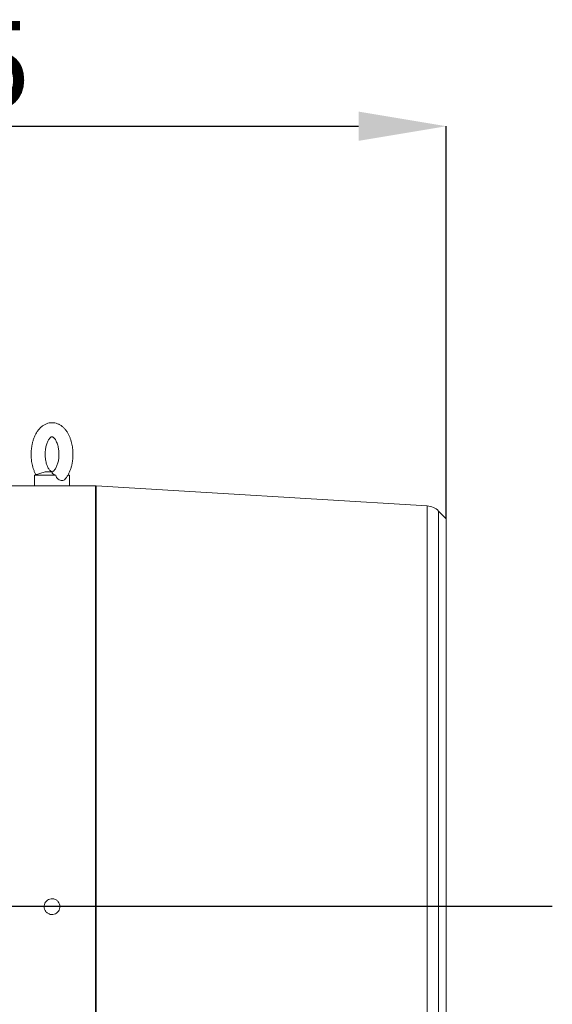
# Model space of a CAD drawing. Units: millimetres. Extents: x 2070 to 6821, y -1643 to 2670.
# Drawn here: x 4058 to 4362, y 1102 to 1663 of the extents above; entities that cross this region are included whole.
import ezdxf

# ---------------------------------------------------------------- set-up
doc = ezdxf.new("R2010")
doc.units = ezdxf.units.MM
doc.header["$PDSIZE"] = -1
doc.layers.add('wymiary', color=250, linetype='Continuous')
doc.styles.add('SLDTEXTSTYLE1', font='TXT', dxfattribs={"width": 0.75})
doc.dimstyles.new('SLDDIMSTYLE0', dxfattribs={"dimtxt": 3.5, "dimasz": 3.302, "dimexe": 0, "dimexo": 0.0625, "dimgap": 0.875, "dimtad": 1, "dimtoh": 1, "dimlfac": 10, "dimrnd": 1e-09, "dimzin": 12, "dimdsep": 46, "dimtxsty": 'SLDTEXTSTYLE1', "dimsah": 1, "dimcen": 0.09, "dimadec": 0, "dimazin": 0, "dimtfac": 1, "dimtofl": 0, "dimtmove": 0, "dimatfit": 3, "dimfxl": 1, "dimtolj": 1, "dimtzin": 12, "dimarcsym": 0})

# ---------------------------------------------------------------- blocks, each defined once
blk = doc.blocks.new('*D5')
at = {"layer": 'Defpoints', "color": 0}
for p in [(4301.03, 1602.62), (3720.03, 1482.44), (4301.03, 1378.79)]:
    blk.add_point(p, dxfattribs=at)
at = {"layer": 'wymiary', "color": 0, "lineweight": -2}
for p, q in [((3720.03, 1482.51), (3720.03, 1602.62)), ((3770.03, 1602.62), (4251.03, 1602.62)), ((4301.03, 1378.85), (4301.03, 1602.62))]:
    blk.add_line(p, q, dxfattribs=at)
at = {"layer": 'wymiary', "color": 0}
for points in [[(3770.03, 1610.95), (3770.03, 1594.28), (3720.03, 1602.62)], [(4251.03, 1610.95), (4251.03, 1594.28), (4301.03, 1602.62)]]:
    blk.add_solid(points, dxfattribs=at)
at = {"layer": 'wymiary', "color": 0, "insert": (4006.98, 1662.62), "char_height": 50, "attachment_point": 2, "style": 'SLDTEXTSTYLE1'}
blk.add_mtext('\\A1;585', dxfattribs=at)

msp = doc.modelspace()

# ---------------------------------------------------------------- linework, layer by layer
at = {"color": 7, "lineweight": 15}
for p, q in [((4072.0349, 1405.543), (4066.0349, 1403.543)), ((4076.2826, 1405.543), (4072.0349, 1405.543)), ((4086.0349, 1403.543), (4085.1935, 1403.8234)), ((4066.0349, 1403.543), (4066.0349, 1397.543)), ((4078.1162, 1403.543), (4066.0349, 1403.543)), ((4086.0349, 1403.543), (4085.0992, 1403.543)), ((4086.0349, 1397.543), (4086.0349, 1403.543)), ((4066.0349, 1397.543), (4051.0349, 1397.543)), ((4081.7065, 1397.543), (4066.0349, 1397.543)), ((4086.0349, 1397.543), (4081.7065, 1397.543)), ((4100.773, 1397.543), (4086.0349, 1397.543)), ((4100.773, 1397.543), (4100.773, 917.543)), ((4290.1304, 1386.0607), (4101.2964, 1397.5293)), ((4101.2964, 917.5566), (4101.2964, 1397.5293)), ((4301.0349, 1378.7887), (4296.6781, 1383.1454)), ((4301.0349, 1378.7887), (4301.0349, 936.2972))]:
    msp.add_line(p, q, dxfattribs=at)
at = {"color": 8, "lineweight": 15}
for p, q in [((4290.1304, 1386.0607), (4290.1304, 929.0253)), ((4296.6781, 931.9405), (4296.6781, 1383.1454))]:
    msp.add_line(p, q, dxfattribs=at)
at = {"color": 7}
msp.add_line((4361.5669, 1157.543), (3662.2845, 1157.543), dxfattribs=at)
at = {"color": 7, "lineweight": 15}
msp.add_arc((4289.6071, 1376.0744), 10, 45, 87, dxfattribs=at)
for points, knots in [([(4087.9752, 1415.543), (4087.957, 1416.3409), (4087.9314, 1417.4655), (4087.7606, 1419.1072), (4087.5556, 1420.4928), (4087.2158, 1422.0969), (4086.7589, 1423.7148), (4086.1717, 1425.3231), (4085.4522, 1426.8771), (4084.5981, 1428.3433), (4083.6084, 1429.6899), (4082.4847, 1430.8855), (4081.2328, 1431.8991), (4079.8618, 1432.7008), (4078.3856, 1433.2625), (4076.8211, 1433.5567), (4075.1889, 1433.5545), (4073.5799, 1433.2367), (4072.0452, 1432.624), (4070.6233, 1431.753), (4069.3029, 1430.6231), (4068.1102, 1429.2602), (4067.0668, 1427.7045), (4066.1863, 1426.0054), (4065.4737, 1424.2193), (4064.9172, 1422.3737), (4064.5415, 1420.6527), (4064.3043, 1419.0826), (4064.1343, 1417.4396), (4064.1095, 1416.2574), (4064.0945, 1415.543)], [0, 0, 0, 0, 0.04422956, 0.06234004, 0.09225471, 0.12312447, 0.1560807, 0.19030852, 0.22552393, 0.26150238, 0.29803651, 0.33483431, 0.37162625, 0.40823846, 0.44473866, 0.4814852, 0.51908671, 0.55837762, 0.59559798, 0.63398303, 0.6736121, 0.71408815, 0.75469552, 0.79471851, 0.8336425, 0.87084412, 0.90776397, 0.93444923, 0.96038543, 1, 1, 1, 1]), ([(4072.0945, 1415.543), (4072.109, 1416.1475), (4072.1294, 1416.9991), (4072.264, 1418.2267), (4072.4226, 1419.2443), (4072.6783, 1420.3869), (4073.0071, 1421.4869), (4073.4039, 1422.5102), (4073.8495, 1423.4126), (4074.3207, 1424.1648), (4074.789, 1424.7496), (4075.2226, 1425.1618), (4075.5882, 1425.4108), (4075.8588, 1425.5247), (4076.0317, 1425.5489), (4076.1608, 1425.5434), (4076.4906, 1425.4085), (4076.8987, 1425.1233), (4077.3926, 1424.6292), (4077.9214, 1423.9176), (4078.441, 1423.0015), (4078.9137, 1421.9125), (4079.3188, 1420.6752), (4079.6104, 1419.4421), (4079.8002, 1418.2785), (4079.9412, 1417.0229), (4079.9623, 1416.1073), (4079.9752, 1415.543)], [0, 0, 0, 0, 0.05021435, 0.07073676, 0.10441057, 0.13880553, 0.17498927, 0.21186859, 0.24899057, 0.2860893, 0.32316602, 0.36058286, 0.39905445, 0.44030051, 0.4884283, 0.55833412, 0.60216947, 0.64442645, 0.68598074, 0.7273481, 0.76885806, 0.81042785, 0.85127767, 0.89323571, 0.92392263, 0.95310757, 1, 1, 1, 1]), ([(4064.0945, 1415.543), (4064.1127, 1414.7451), (4064.1383, 1413.6205), (4064.3091, 1411.9787), (4064.514, 1410.593), (4064.8543, 1408.9894), (4065.3094, 1407.3696), (4065.9035, 1405.7686), (4066.4273, 1404.5729), (4066.7926, 1403.9607), (4066.8748, 1403.8229)], [0, 0, 0, 0, 0.18761193, 0.26443246, 0.39132413, 0.52226608, 0.66205962, 0.80724538, 0.9566222, 1, 1, 1, 1]), ([(4075.5013, 1405.7461), (4075.3912, 1405.8189), (4075.157, 1405.9736), (4074.6752, 1406.4595), (4074.1489, 1407.1676), (4073.6286, 1408.0846), (4073.1561, 1409.1734), (4072.7509, 1410.4108), (4072.4594, 1411.6438), (4072.2695, 1412.8075), (4072.1285, 1414.0631), (4072.1075, 1414.9786), (4072.0945, 1415.543)], [0, 0, 0, 0, 0.094087904, 0.199959591, 0.305351467, 0.411108511, 0.517017805, 0.621092597, 0.727991086, 0.806173605, 0.880530094, 1, 1, 1, 1]), ([(4079.9752, 1415.543), (4079.9607, 1414.9384), (4079.9403, 1414.0868), (4079.8057, 1412.8592), (4079.6471, 1411.8416), (4079.3914, 1410.6991), (4079.0626, 1409.599), (4078.6658, 1408.5757), (4078.2203, 1407.6736), (4077.7486, 1406.9205), (4077.2824, 1406.3388), (4076.8659, 1405.9392), (4076.6627, 1405.8074), (4076.5691, 1405.7467)], [0, 0, 0, 0, 0.12792486, 0.18020645, 0.26599298, 0.35361647, 0.44579795, 0.53974932, 0.63432023, 0.72883146, 0.82328699, 0.91861073, 1, 1, 1, 1]), ([(4083.604, 1401.4813), (4083.7149, 1401.6044), (4084.232, 1402.1784), (4084.9956, 1403.3909), (4085.8854, 1405.0781), (4086.5955, 1406.8672), (4087.1527, 1408.7121), (4087.5282, 1410.4333), (4087.7655, 1412.0033), (4087.9354, 1413.6463), (4087.9602, 1414.8285), (4087.9752, 1415.543)], [0, 0, 0, 0, 0.03732966, 0.17405607, 0.30881358, 0.43987124, 0.56512985, 0.68943977, 0.77928912, 0.86661692, 1, 1, 1, 1]), ([(4075.8316, 1405.5791), (4075.7581, 1405.597), (4075.6758, 1405.617), (4075.5184, 1405.7335), (4075.5013, 1405.7461)], [0, 0, 0, 0, 0.89165663, 1, 1, 1, 1]), ([(4076.2826, 1405.543), (4076.189, 1405.3984), (4075.955, 1405.0365), (4076.3642, 1404.4356), (4077.1572, 1403.9135), (4077.885, 1403.6323), (4078.1162, 1403.543)], [0, 0, 0, 0, 0.20956822, 0.52445803, 0.84892212, 1, 1, 1, 1]), ([(4078.1162, 1403.543), (4078.272, 1403.117), (4078.584, 1402.2637), (4079.517, 1401.2975), (4080.6073, 1400.7082), (4081.7346, 1400.5044), (4082.7419, 1400.7326), (4083.3815, 1401.0892), (4083.5878, 1401.4438), (4083.608, 1401.4784)], [0, 0, 0, 0, 0.16797913, 0.33646529, 0.4960133, 0.65608094, 0.81918682, 0.98235692, 1, 1, 1, 1]), ([(4100.773, 1397.543), (4100.8707, 1397.5423), (4101.0453, 1397.541), (4101.2196, 1397.5328), (4101.2964, 1397.5293)], [0, 0, 0, 0, 0.5600394, 1, 1, 1, 1]), ([(4071.5349, 1157.543), (4071.5846, 1157.037), (4071.6841, 1156.0251), (4072.4597, 1154.6783), (4073.6019, 1153.6543), (4075.0282, 1153.0687), (4076.5653, 1152.9876), (4078.0433, 1153.4199), (4079.2946, 1154.3172), (4080.1788, 1155.5769), (4080.5, 1156.7235), (4080.5615, 1157.8879), (4080.3627, 1159.0617), (4079.6162, 1160.4075), (4078.4662, 1161.4317), (4077.042, 1162.0172), (4075.5042, 1162.0983), (4074.0267, 1161.666), (4072.7743, 1160.7687), (4071.894, 1159.5089), (4071.5616, 1158.3628), (4071.54, 1157.7011), (4071.5349, 1157.543)], [0, 0, 0, 0, 0.05367956, 0.10735934, 0.16104514, 0.21473383, 0.26841742, 0.32209298, 0.37577288, 0.42946135, 0.48314936, 0.50000053, 0.5536801, 0.60735988, 0.66104567, 0.71473396, 0.76841761, 0.82209347, 0.87577336, 0.92946184, 0.98314882, 1, 1, 1, 1])]:
    msp.add_open_spline(points, degree=3, knots=knots, dxfattribs=at)

# ---------------------------------------------------------------- dimensions: what is measured, and where the dimension line sits
at = {"layer": 'wymiary'}
dim = msp.add_linear_dim(base=(4301.0349, 1602.6169), p1=(3720.0349, 1482.443), p2=(4301.0349, 1378.7887), text='585', dimstyle='SLDDIMSTYLE0', override={"dimtxt": 50, "dimasz": 50, "dimgap": 10}, dxfattribs=at)
dim.commit()
dim.dimension.update_dxf_attribs({"geometry": '*D5', "text_midpoint": (4006.9769, 1602.6169), "dimtype": 160})

doc.saveas('drawing.dxf')
